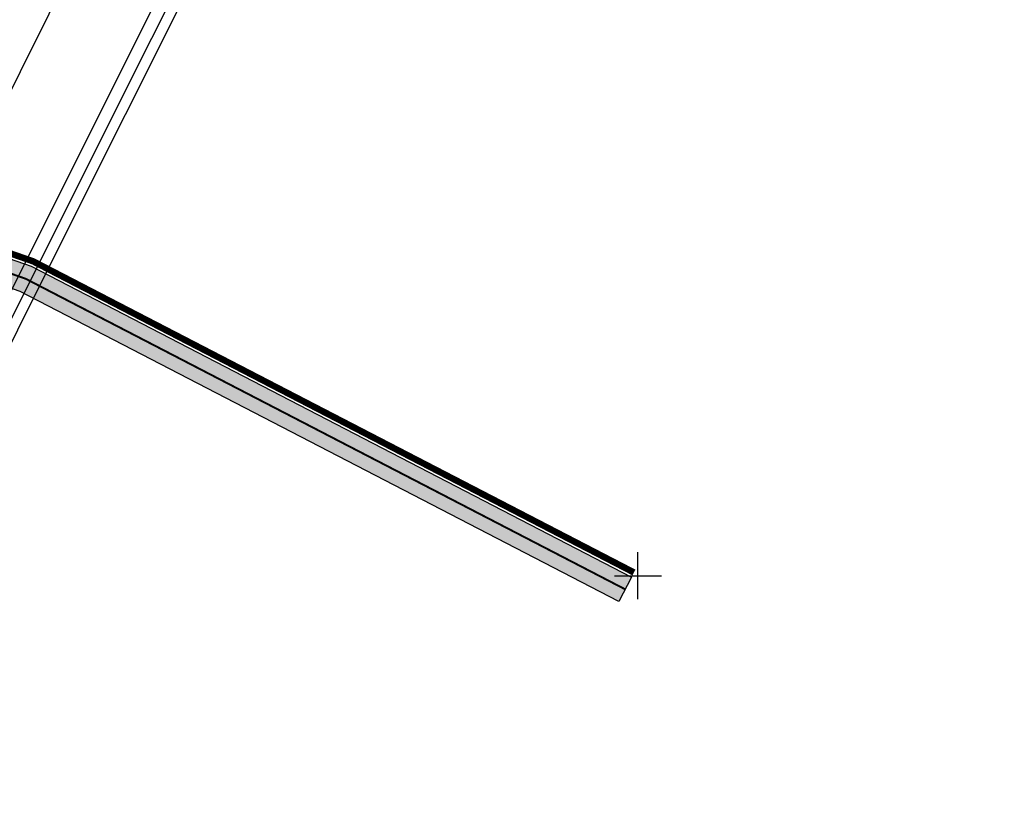
# Model space of a CAD drawing. Extents: x 2195903 to 2209358, y 630829 to 640633.
# Drawn here: x 2198292 to 2198543, y 633993 to 634192 of the extents above; entities that cross this region are included whole.
import ezdxf

# ---------------------------------------------------------------- set-up
doc = ezdxf.new("R2010")
doc.units = 0
doc.header["$MEASUREMENT"] = 0
for name, pattern in [('2g_01_5x1', [5, 3, -2]), ('CONTI', [0]), ('g_05x2', [7, 5, -2])]:
    doc.linetypes.add(name, pattern=pattern)
doc.layers.get('0').update_dxf_attribs({"linetype": 'CONTINUOUS'})
for name, color, linetype in [('02_Сетка', 7, 'CONTINUOUS'), ('33_Газопровод', 7, 'CONTINUOUS'), ('ППТ_Дорога', 254, 'CONTI'), ('ППТ_Кадастровый учёт', 34, 'CONTINUOUS'), ('ППТ_Тротуар', 254, 'CONTI')]:
    doc.layers.add(name, color=color, linetype=linetype)
doc.layers.add('ППТ_Оси', color=7, linetype='CONTINUOUS', lineweight=0)
doc.layers.add('ППТ_Электроснабжение', color=7, linetype='CONTINUOUS', lineweight=30)
doc.styles.add('Line_GUGK', font='txt')
doc.linetypes.add('2g_122_g', pattern='A,4,-4,6,-1.2,["Г",Line_GUGK,S=3.2,R=0,X=0,Y=-1.6],-5.6,6,-4,16,-4,16,-4,12', length=82.8)

# ---------------------------------------------------------------- blocks, each defined once
blk = doc.blocks.new('2g_012')
at = {"color": 92}
for points in [[(0, -6), (0, 6)], [(-6, 0), (6, 0)]]:
    blk.add_lwpolyline(points, dxfattribs=at)

msp = doc.modelspace()

# ---------------------------------------------------------------- hatches: boundary and pattern name
at = {"layer": 'ППТ_Дорога', "linetype": 'Continuous', "lineweight": 30}
h = msp.add_hatch(color=9, dxfattribs=at)
h.dxf.hatch_style = 1
h.paths.add_polyline_path([(2198136.39, 634184.17), (2198295.36, 634128.88), (2198448.39, 634049.63), (2198445.17, 634043.41), (2198292.58, 634122.43), (2198132.94, 634177.96)])

# ---------------------------------------------------------------- linework, layer by layer
at = {"layer": '33_Газопровод', "color": 104, "linetype": '2g_122_g', "lineweight": 30, "flags": 128}
msp.add_lwpolyline([(2197644.18, 633120.92), (2197738.05, 633218.85), (2197895.22, 633376.4), (2197974.23, 633452.78), (2197994.5, 633472.24), (2197996.66, 633474.32), (2198000.24, 633480.47), (2198018.15, 633511.29), (2198038.89, 633564.47), (2198087.39, 633689.02), (2198105.03, 633734.31), (2198142.85, 633823.9), (2198163.53, 633866.4), (2198253.96, 634044.11), (2198274.73, 634084.42), (2198531.36, 634597.04), (2198637.04, 634804.14), (2198752.87, 635035.07), (2198975.46, 635349.66), (2199071.42, 635482.03), (2199138.02, 635571.57), (2199174.9, 635621.37), (2199218.61, 635692.72), (2199278.98, 635835.45), (2199304.84, 635895.5), (2199368.75, 636048.27)], dxfattribs=at)
at = {"layer": 'ППТ_Дорога', "color": 252, "linetype": 'Continuous', "lineweight": 30}
msp.add_lwpolyline([(2198136.39, 634184.17), (2198295.36, 634128.88), (2198448.39, 634049.63), (2198445.17, 634043.41), (2198292.58, 634122.43), (2198132.94, 634177.96)], close=True, dxfattribs=at)
at = {"layer": 'ППТ_Кадастровый учёт', "linetype": 'Continuous'}
msp.add_lwpolyline([(2198529.08, 634598.57), (2198420.05, 634381.82), (2198366.48, 634274.94), (2198286.14, 634114.53), (2198271.82, 634085.84), (2198251.28, 634045.46), (2198256.71, 634042.94), (2198277.22, 634083.14), (2198291.98, 634112.62), (2198293.31, 634115.29), (2198371.84, 634272.25), (2198425.41, 634379.11), (2198534.43, 634595.87)], dxfattribs=at)
msp.add_lwpolyline([(2198143.65, 634197.23), (2198278.08, 634149.21), (2198350.93, 634295.73), (2198404.79, 634396.38), (2198415.89, 634417.68), (2198344.54, 634454.23), (2198299.35, 634477.38)], close=True, dxfattribs=at)
at = {"layer": 'ППТ_Оси', "color": 141, "linetype": '2g_01_5x1', "lineweight": 30, "const_width": 0.5}
msp.add_lwpolyline([(2198446.78, 634046.52), (2198293.97, 634125.66), (2197845.93, 634281.49)], dxfattribs=at)
at = {"layer": 'ППТ_Тротуар', "color": 253, "lineweight": 30, "const_width": 1.5}
msp.add_lwpolyline([(2198448.96, 634050.74), (2198295.85, 634130.03), (2197852.16, 634284.35)], dxfattribs=at)
at = {"layer": 'ППТ_Электроснабжение', "color": 30, "linetype": 'g_05x2', "lineweight": 30, "ltscale": 0.3, "const_width": 0.3}
msp.add_lwpolyline([(2198449.31, 634051.41), (2198296.15, 634130.72), (2197853.14, 634284.8)], dxfattribs=at)

# ---------------------------------------------------------------- block references
at = {"layer": '02_Сетка', "color": 7, "linetype": 'Continuous', "lineweight": 15}
msp.add_blockref('2g_012', (2198450, 634050), dxfattribs=at)

doc.saveas('drawing.dxf')
